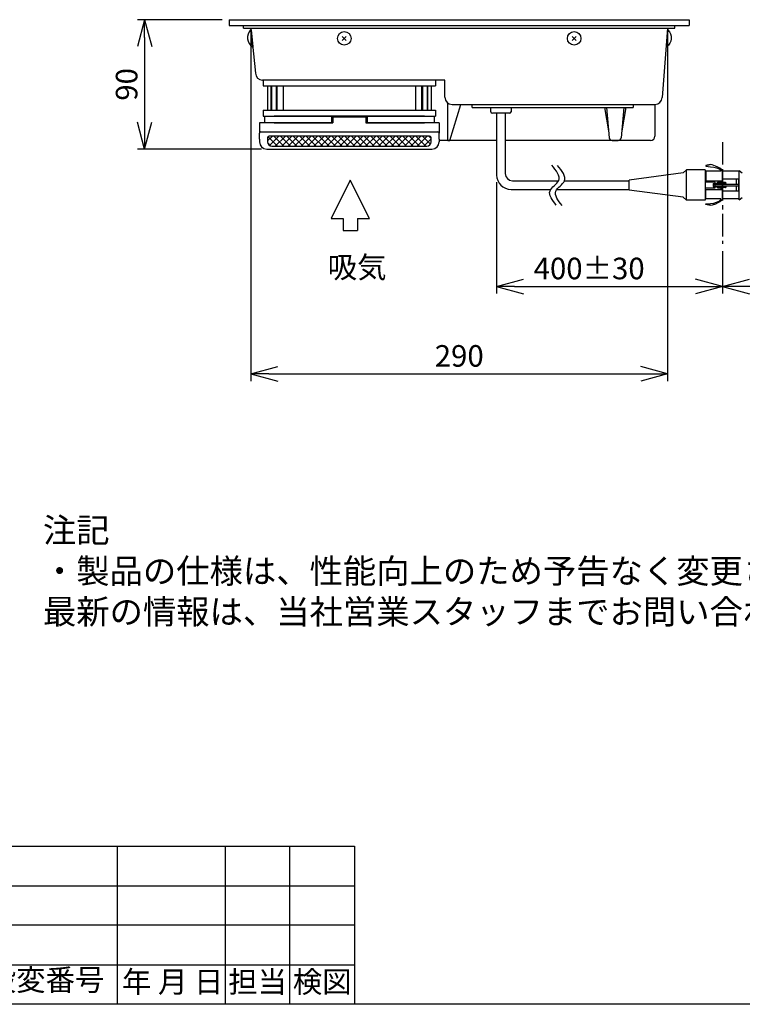
# Model space of a CAD drawing. Extents: x 0 to 2057, y -1 to 1345.
# Drawn here: x 513 to 1016, y 30 to 715 of the extents above; entities that cross this region are included whole.
import ezdxf
from ezdxf.enums import TextEntityAlignment as Align

# ---------------------------------------------------------------- set-up
doc = ezdxf.new("R2010")
doc.units = 0
doc.header["$LTSCALE"] = 25
doc.header["$PDMODE"] = 3
doc.linetypes.add('CENTER', pattern=[2, 1.25, -0.25, 0.25, -0.25])
doc.layers.get('0').update_dxf_attribs({"linetype": 'CONTINUOUS'})
doc.layers.get('DEFPOINTS').update_dxf_attribs({"linetype": 'CONTINUOUS'})
for name, color, linetype in [('ITTEN', 1, 'CENTER'), ('JISSEN', 7, 'CONTINUOUS'), ('SUNPOU', 3, 'CONTINUOUS'), ('WAKU', 5, 'CONTINUOUS')]:
    doc.layers.add(name, color=color, linetype=linetype)
doc.styles.add('K', font='ROMANS', dxfattribs={"bigfont": 'EXTFONT'})
doc.styles.get("Standard").update_dxf_attribs({"font": 'romans.shx', "bigfont": 'extfont.shx'})
doc.dimstyles.new('IMCADLT', dxfattribs={"dimtxt": 3, "dimasz": 2.5, "dimexe": 1, "dimexo": 1, "dimgap": 1, "dimtad": 3, "dimdsep": 46, "dimtxsty": 'Standard', "dimblk1": 'ARROW', "dimblk2": 'ARROW', "dimsah": 1, "dimcen": 0, "dimadec": 0, "dimazin": 0, "dimtfac": 0.45, "dimtmove": 0, "dimatfit": 1, "dimldrblk": 'ARROW', "dimfxl": 1, "dimtolj": 1, "dimarcsym": 0})

# ---------------------------------------------------------------- blocks, each defined once
blk = doc.blocks.new('ZTRS040T')
at = {"color": 0, "linetype": 'ByBlock', "lineweight": -2}
for p, q in [((1.41, 1.41), (-1.41, -1.41)), ((-1.41, 1.41), (1.41, -1.41))]:
    blk.add_line(p, q, dxfattribs=at)
blk.add_circle((0, 0), 4.7, dxfattribs=at)
blk = doc.blocks.new('A$C401E538A')
at = {"color": 0, "linetype": 'ByBlock', "lineweight": -2}
for p, q in [((11.8, 0.35), (0, 0.35)), ((0, 0), (0, 0.35)), ((11.8, 0.35), (11.8, 0)), ((11.8, 0), (0, 0))]:
    blk.add_line(p, q, dxfattribs=at)
blk.add_arc((5.9, -4.6), 7.7, 39.98312, 140.01688, dxfattribs=at)
blk = doc.blocks.new('ARROW')
for p, q in [((0, 0), (-1.5, 0.402)), ((0, 0), (-1.5, -0.402)), ((-1, 0), (0, 0))]:
    blk.add_line(p, q)
blk = doc.blocks.new('*D140')
at = {"layer": 'DEFPOINTS', "color": 0}
for p in [(658.86, 714.83), (599.92, 624.83), (686.22, 624.83)]:
    blk.add_point(p, dxfattribs=at)
at = {"layer": 'SUNPOU', "color": 0, "lineweight": -2}
for p, q in [((653.86, 714.83), (594.92, 714.83)), ((599.92, 702.33), (599.92, 637.33)), ((681.22, 624.83), (594.92, 624.83))]:
    blk.add_line(p, q, dxfattribs=at)
at = {"layer": 'SUNPOU', "color": 0, "lineweight": -2, "xscale": 12.5, "yscale": 12.5, "zscale": 12.5}
for p, rotation in [((599.92, 714.83), 90), ((599.92, 624.83), 270)]:
    blk.add_blockref('ARROW', p, dxfattribs=dict(at, rotation=rotation))
at = {"layer": 'SUNPOU', "color": 0, "insert": (587.42, 669.83), "char_height": 15, "attachment_point": 5, "rotation": 90}
blk.add_mtext('\\A1;90', dxfattribs=at)
blk = doc.blocks.new('*D143')
at = {"layer": 'DEFPOINTS', "color": 0}
for p in [(673.86, 709.83), (963.86, 709.83), (963.86, 468.48)]:
    blk.add_point(p, dxfattribs=at)
at = {"layer": 'SUNPOU', "color": 0, "lineweight": -2}
for p, q in [((673.86, 704.83), (673.86, 463.48)), ((963.86, 704.83), (963.86, 463.48)), ((686.36, 468.48), (951.36, 468.48))]:
    blk.add_line(p, q, dxfattribs=at)
at = {"layer": 'SUNPOU', "color": 0, "lineweight": -2, "xscale": 12.5, "yscale": 12.5, "zscale": 12.5, "rotation": 180}
blk.add_blockref('ARROW', (673.86, 468.48), dxfattribs=at)
at = {"layer": 'SUNPOU', "color": 0, "lineweight": -2, "xscale": 12.5, "yscale": 12.5, "zscale": 12.5}
blk.add_blockref('ARROW', (963.86, 468.48), dxfattribs=at)
at = {"layer": 'SUNPOU', "color": 0, "insert": (818.86, 480.98), "char_height": 15, "attachment_point": 5}
blk.add_mtext('\\A1;290', dxfattribs=at)
blk = doc.blocks.new('A$C77494688')
at = {"layer": 'JISSEN'}
for p, q in [((15.75, 67.99), (2.41, 41.32)), ((29.08, 41.32), (15.75, 67.99)), ((2.41, 41.32), (10.75, 41.32)), ((10.75, 41.32), (10.75, 33.16)), ((20.75, 41.32), (29.08, 41.32)), ((20.75, 41.32), (20.75, 33.03)), ((10.75, 33.16), (20.75, 33.16))]:
    blk.add_line(p, q, dxfattribs=at)
at = {"layer": 'SUNPOU', "insert": (0, 15), "char_height": 15, "width": 62.8557, "attachment_point": 1, "style": 'K'}
blk.add_mtext('吸気', dxfattribs=at)
blk = doc.blocks.new('A$C13F1171C')
at = {"layer": 'JISSEN'}
for points in [[(0, 1.97), (9.93, 6.34), (17.08, 0.33), (27.8, 5.2)], [(0.23, 6), (10.17, 10.37), (17.31, 4.36), (28.03, 9.23)]]:
    blk.add_spline(points, degree=3, dxfattribs=at)
blk = doc.blocks.new('yjhgfj')
at = {"layer": 'JISSEN'}
for p, q in [((1102.72, 653.78), (1091.24, 653.78)), ((1091.24, 653.78), (1091.24, 645.13)), ((1102.72, 633.98), (1102.72, 654.28)), ((1102.72, 654.28), (1105.01, 652.66)), ((1102.72, 633.98), (1102.72, 654.28)), ((1084.78, 645.13), (1084.78, 643.13)), ((1084.78, 645.13), (1091.24, 645.13)), ((1102.28, 644.63), (1084.78, 644.63)), ((1085.78, 644.63), (1085.78, 643.63)), ((1102.72, 648.28), (1091.24, 648.28)), ((1093.37, 645.88), (1091.24, 645.88)), ((1091.24, 645.13), (1093.37, 645.13)), ((1093.74, 645.51), (1093.74, 645.51)), ((1100.78, 648.28), (1100.78, 644.63)), ((1102.28, 648.28), (1102.28, 639.98)), ((1084.78, 643.63), (1102.28, 643.63)), ((1084.78, 643.13), (1091.24, 643.13)), ((1091.24, 643.13), (1091.24, 634.48)), ((1091.24, 643.13), (1093.37, 643.13)), ((1093.37, 642.38), (1091.24, 642.38)), ((1102.72, 639.98), (1091.24, 639.98)), ((1093.74, 642.76), (1093.74, 642.76)), ((1100.78, 643.63), (1100.78, 639.98)), ((1102.72, 634.48), (1091.24, 634.48)), ((1102.72, 633.98), (1105.01, 635.6))]:
    blk.add_line(p, q, dxfattribs=at)
for centre, start, end in [((1093.37, 645.51), 0, 90), ((1093.37, 645.51), 270, 0), ((1093.37, 642.76), 0, 90), ((1093.37, 642.76), 270, 0)]:
    blk.add_arc(centre, 0.375, start, end, dxfattribs=at)
blk = doc.blocks.new('*D168')
at = {"layer": 'DEFPOINTS', "color": 0}
for p in [(844.89, 606.8), (1002.07, 558.82), (1002.07, 529.28)]:
    blk.add_point(p, dxfattribs=at)
at = {"layer": 'SUNPOU', "color": 0, "lineweight": -2}
for p, q in [((844.89, 601.8), (844.89, 524.28)), ((1002.07, 553.82), (1002.07, 524.28)), ((857.39, 529.28), (989.57, 529.28))]:
    blk.add_line(p, q, dxfattribs=at)
at = {"layer": 'SUNPOU', "color": 0, "lineweight": -2, "xscale": 12.5, "yscale": 12.5, "zscale": 12.5, "rotation": 180}
blk.add_blockref('ARROW', (844.89, 529.28), dxfattribs=at)
at = {"layer": 'SUNPOU', "color": 0, "lineweight": -2, "xscale": 12.5, "yscale": 12.5, "zscale": 12.5}
blk.add_blockref('ARROW', (1002.07, 529.28), dxfattribs=at)
at = {"layer": 'SUNPOU', "color": 0, "insert": (909.26, 541.78), "char_height": 15, "attachment_point": 5}
blk.add_mtext('\\A1;400±30', dxfattribs=at)
blk = doc.blocks.new('*D169')
at = {"layer": 'DEFPOINTS', "color": 0}
for p in [(1205.05, 606.8), (1002.07, 558.82), (1002.07, 529.28)]:
    blk.add_point(p, dxfattribs=at)
at = {"layer": 'SUNPOU', "color": 0, "lineweight": -2}
for p, q in [((1205.05, 601.8), (1205.05, 524.28)), ((1002.07, 553.82), (1002.07, 524.28)), ((1192.55, 529.28), (1014.57, 529.28))]:
    blk.add_line(p, q, dxfattribs=at)
at = {"layer": 'SUNPOU', "color": 0, "lineweight": -2, "xscale": 12.5, "yscale": 12.5, "zscale": 12.5, "rotation": 180}
blk.add_blockref('ARROW', (1002.07, 529.28), dxfattribs=at)
at = {"layer": 'SUNPOU', "color": 0, "lineweight": -2, "xscale": 12.5, "yscale": 12.5, "zscale": 12.5}
blk.add_blockref('ARROW', (1205.05, 529.28), dxfattribs=at)
at = {"layer": 'SUNPOU', "color": 0, "insert": (1103.56, 541.78), "char_height": 15, "attachment_point": 5}
blk.add_mtext('\\A1;600±30', dxfattribs=at)
blk = doc.blocks.new('A$C2C122940')
at = {"layer": 'JISSEN'}
h = blk.add_hatch(dxfattribs=at)
h.set_pattern_fill('ANSI37', color=256, style=0)
h.set_pattern_definition([(45, (-388.236, -470.2313), (-2.245064, 2.245064), []), (135, (-388.236, -470.2313), (-2.245064, -2.245064), [])])
h.paths.add_polyline_path([(-12.65, -46, 0.414214), (-9.65, -43), (-9.65, -40, 0.414214), (-10.65, -39), (-122.35, -39, 0.414214), (-123.35, -40), (-123.35, -43, 0.414214), (-120.35, -46)])
for p, q in [((-126.5, 0), (-126.5, -4)), ((-6.5, 0), (-6.5, -4)), ((-126.5, -4), (-6.5, -4)), ((-123.5, -4), (-123.5, -21)), ((-121, -21), (-121, -4)), ((-121, -4), (-117, -4)), ((-120.6, -4), (-120.6, -21)), ((-117.4, -4), (-117.4, -21)), ((-117, -4), (-117, -21)), ((-112.5, -4), (-112.5, -21)), ((-20.5, -4), (-20.5, -21)), ((-16, -21), (-16, -4)), ((-16, -4), (-12, -4)), ((-15.6, -4), (-15.6, -21)), ((-12.4, -4), (-12.4, -21)), ((-12, -4), (-12, -21)), ((-9.5, -4), (-9.5, -21)), ((-126.5, -21), (-126.5, -25)), ((-126.5, -21), (-6.5, -21)), ((-126.5, -25), (-6.5, -25)), ((-125.5, -25), (-125.5, -29.7)), ((-14.1, -25), (-118.9, -25)), ((-79, -25), (-79, -29.7)), ((-78, -25), (-55, -25)), ((-78, -25), (-78, -29.7)), ((-78, -25.5), (-55, -25.5)), ((-55, -25), (-55, -29.7)), ((-54, -25), (-54, -29.7)), ((-7.5, -25), (-7.5, -29.7)), ((-6.5, -21), (-6.5, -25)), ((-78, -29.7), (-129, -29.7)), ((-129, -29.7), (-129, -37)), ((-118.9, -29.7), (-78, -29.7)), ((-4, -29.7), (-55, -29.7)), ((-55, -29.7), (-14.1, -29.7)), ((-4, -29.7), (-4, -37)), ((-129, -41), (-129, -37)), ((-129, -41), (-129, -43)), ((-128, -36), (-5, -36)), ((-123.35, -40), (-123.35, -43)), ((-10.65, -39), (-122.35, -39)), ((-9.65, -43), (-9.65, -40)), ((-4, -41), (-4, -37)), ((-4, -41), (-4, -43)), ((-120.35, -46), (-12.65, -46)), ((-124, -48), (-9, -48))]:
    blk.add_line(p, q, dxfattribs=at)
for centre, radius, start, end in [((-128, -37), 1, 90, 180), ((-122.35, -40), 1, 90, 180), ((-10.65, -40), 1, 0, 90), ((-5, -37), 1, 0, 90), ((-124, -43), 5, 180, 270), ((-120.35, -43), 3, 180, 270), ((-12.65, -43), 3, 270, 0), ((-9, -43), 5, 270, 0)]:
    blk.add_arc(centre, radius, start, end, dxfattribs=at)

msp = doc.modelspace()

# ---------------------------------------------------------------- linework, layer by layer
at = {"layer": 'ITTEN', "ltscale": 0.5}
msp.add_line((1002.069, 629.683), (1002.069, 558.823), dxfattribs=at)
at = {"layer": 'JISSEN'}
for p, q in [((658.857, 714.827), (978.857, 714.827)), ((658.857, 714.827), (658.857, 710.827)), ((978.857, 714.827), (978.857, 710.827)), ((658.857, 710.827), (978.857, 710.827)), ((668.857, 708.827), (668.857, 710.827)), ((668.857, 708.827), (968.857, 708.827)), ((673.957, 708.827), (677.064, 677.645)), ((963.78, 708.827), (960.033, 660.645)), ((968.857, 708.827), (968.857, 710.827)), ((808.894, 672.827), (682.061, 672.827)), ((808.894, 660.827), (808.894, 672.827)), ((810.894, 630.827), (810.894, 656.827)), ((812.394, 630.827), (819.894, 655.827)), ((813.894, 655.827), (955.036, 655.827)), ((827.894, 653.827), (827.894, 655.827)), ((827.894, 653.827), (939.894, 653.827)), ((840.894, 650.827), (840.894, 653.827)), ((854.894, 653.827), (854.894, 650.827)), ((919.894, 653.827), (934.894, 653.827)), ((919.894, 653.827), (922.815, 637.6)), ((921.394, 653.827), (923.246, 632.668)), ((933.394, 653.827), (931.541, 632.668)), ((934.894, 653.827), (931.973, 637.6)), ((939.894, 655.827), (939.894, 653.827)), ((955.036, 655.827), (955.036, 633.827)), ((853.894, 649.827), (841.894, 649.827)), ((844.894, 649.827), (844.894, 606.804)), ((850.894, 649.827), (850.894, 607.804)), ((844.894, 630.827), (804.894, 630.827)), ((810.894, 630.827), (812.394, 630.827)), ((952.036, 630.827), (850.894, 630.827)), ((925.24, 630.827), (929.547, 630.827)), ((977.069, 610.304), (974.781, 608.334)), ((990.069, 610.304), (977.069, 610.304)), ((977.069, 589.304), (977.069, 610.304)), ((990.069, 610.304), (990.069, 589.304)), ((991.469, 613.345), (990.469, 613.345)), ((990.469, 613.345), (990.469, 612.84)), ((992.469, 613.595), (991.469, 613.595)), ((991.469, 613.595), (991.469, 613.345)), ((993.469, 613.845), (992.469, 613.845)), ((992.469, 613.845), (992.469, 613.595)), ((993.469, 614.095), (993.469, 613.845)), ((855.894, 602.804), (887.995, 602.804)), ((892.126, 602.804), (937.069, 602.804)), ((974.781, 608.334), (937.069, 603.304)), ((937.069, 596.304), (937.069, 603.304)), ((990.069, 603.804), (990.469, 603.804)), ((990.469, 609.454), (990.469, 602.804)), ((990.469, 602.804), (1002.069, 602.804)), ((1001.069, 601.804), (1001.069, 602.804)), ((1002.069, 590.154), (1002.069, 609.454)), ((854.894, 596.804), (882.612, 596.804)), ((886.811, 596.804), (937.069, 596.804)), ((974.781, 591.273), (937.069, 596.304)), ((996.969, 601.804), (990.069, 601.804)), ((990.069, 597.804), (996.969, 597.804)), ((990.069, 595.804), (990.469, 595.804)), ((990.469, 590.154), (990.469, 596.804)), ((990.469, 596.804), (1002.069, 596.804)), ((996.969, 600.804), (996.969, 601.804)), ((996.969, 597.804), (996.969, 598.804)), ((998.469, 601.804), (1002.069, 601.804)), ((998.469, 600.804), (998.469, 601.804)), ((998.469, 597.804), (998.469, 598.804)), ((998.469, 597.804), (1002.069, 597.804)), ((1000.269, 600.804), (1000.269, 601.804)), ((1000.269, 597.804), (1000.269, 598.804)), ((1001.069, 596.804), (1001.069, 597.804)), ((977.069, 589.304), (974.781, 591.273)), ((990.069, 589.304), (977.069, 589.304)), ((990.469, 586.262), (990.469, 586.767)), ((991.469, 586.262), (990.469, 586.262)), ((991.469, 586.012), (991.469, 586.262)), ((992.469, 586.012), (991.469, 586.012)), ((992.469, 585.762), (992.469, 586.012)), ((993.469, 585.762), (992.469, 585.762)), ((993.469, 585.512), (993.469, 585.762))]:
    msp.add_line(p, q, dxfattribs=at)
at = {"layer": 'JISSEN', "color": 3}
for p, q in [((15, 140), (746.041, 140)), ((581.041, 30), (581.041, 140)), ((656.041, 140), (656.041, 30)), ((701.041, 30), (701.041, 140)), ((15, 112.5), (746.041, 112.5)), ((746.041, 85), (15, 85)), ((15, 57.5), (746.041, 57.5)), ((746.041, 30), (15, 30))]:
    msp.add_line(p, q, dxfattribs=at)
at = {"layer": 'JISSEN'}
for points in [[(990.469, 612.84), (993.715, 612.567), (995.918, 612.29), (997.829, 611.743), (999.644, 611.002), (1000.438, 610.359), (1000.841, 609.861, -0.6312123), (1000.647, 609.454), (990.069, 609.454)], [(990.469, 586.767), (993.715, 587.04), (995.918, 587.317), (997.829, 587.864), (999.644, 588.605), (1000.438, 589.248), (1000.841, 589.746, 0.6312123), (1000.647, 590.154), (990.069, 590.154)]]:
    msp.add_lwpolyline(points, format="xyb", dxfattribs=at)
for points in [[(1002.069, 609.454), (1001.413, 610.551), (1000.11, 611.49), (998.765, 612.151), (997.16, 612.985), (994.832, 613.8), (993.469, 614.095)], [(1002.069, 590.154), (1001.413, 589.056), (1000.11, 588.117), (998.765, 587.456), (997.16, 586.622), (994.832, 585.807), (993.469, 585.512)]]:
    msp.add_lwpolyline(points, dxfattribs=at)
for centre, radius, start, end in [((682.061, 677.827), 5, 182.082565, 270), ((813.894, 660.827), 5, 180, 270), ((955.036, 660.827), 5, 270, 357.917435), ((841.894, 650.827), 1, 180, 270), ((853.894, 650.827), 1, 270, 0), ((925.24, 632.827), 2, 184.573921, 270), ((929.547, 632.827), 2, 270, 355.426079), ((952.036, 633.827), 3, 270, 0), ((854.894, 606.804), 10, 180, 270), ((855.894, 607.804), 5, 180, 270)]:
    msp.add_arc(centre, radius, start, end, dxfattribs=at)
at = {"layer": 'SUNPOU'}
msp.add_line((746.041, 140), (746.041, 30), dxfattribs=at)
at = {"layer": 'WAKU'}
msp.add_line((1920, 30), (15, 30), dxfattribs=at)

# ---------------------------------------------------------------- block references
at = {"layer": 'JISSEN'}
for name, p, rotation in [('A$C401E538A', (675.249, 695.957), 95.78099750792083), ('ZTRS040T', (738.857, 701.827), 270), ('ZTRS040T', (898.857, 701.827), 270)]:
    msp.add_blockref(name, p, dxfattribs=dict(at, rotation=rotation))
at = {"layer": 'JISSEN', "xscale": -1, "rotation": 265.5757773949575}
msp.add_blockref('A$C401E538A', (962.78, 695.945), dxfattribs=at)
at = {"layer": 'JISSEN'}
msp.add_blockref('A$C77494688', (727.321, 535.15), dxfattribs=at)
at = {"layer": 'SUNPOU'}
for name, p in [('A$C2C122940', (808.894, 672.827)), ('yjhgfj', (-89.174, -44.331))]:
    msp.add_blockref(name, p, dxfattribs=at)
at = {"layer": 'SUNPOU', "rotation": 90}
msp.add_blockref('A$C13F1171C', (892.407, 585.606), dxfattribs=at)

# ---------------------------------------------------------------- texts
at = {"layer": 'JISSEN', "color": 3, "style": 'K'}
for s, p in [('設変番号', (531.041, 45.056)), (' 年 月 日', (617.214, 43.73)), ('担当', (678.541, 43.73)), ('検図', (723.541, 43.73))]:
    msp.add_text(s, height=15, dxfattribs=at).set_placement(p, align=Align.MIDDLE)
at = {"layer": 'SUNPOU', "insert": (529.192, 368.215), "char_height": 17, "width": 833.60694, "attachment_point": 1}
msp.add_mtext('注記\\P ・製品の仕様は、性能向上のため予告なく変更されることがございます。\\P   最新の情報は、当社営業スタッフまでお問い合わせください。', dxfattribs=at)

# ---------------------------------------------------------------- dimensions: what is measured, and where the dimension line sits
at = {"layer": 'SUNPOU'}
dim = msp.add_linear_dim(base=(599.917, 624.827), p1=(658.857, 714.827), p2=(686.216, 624.827), angle=90, dimstyle='IMCADLT', override={"dimscale": 5}, dxfattribs=at)
dim.commit()
dim.dimension.update_dxf_attribs({"geometry": '*D140', "text_midpoint": (587.417, 669.827)})
dim = msp.add_linear_dim(base=(963.857, 468.477), p1=(673.857, 709.827), p2=(963.857, 709.827), dimstyle='IMCADLT', override={"dimscale": 5}, dxfattribs=at)
dim.commit()
dim.dimension.update_dxf_attribs({"geometry": '*D143', "text_midpoint": (818.857, 480.977)})
dim = msp.add_linear_dim(base=(1002.069, 529.276), p1=(844.894, 606.804), p2=(1002.069, 558.823), text='400±30', dimstyle='IMCADLT', override={"dimscale": 5}, dxfattribs=at)
dim.commit()
dim.dimension.update_dxf_attribs({"geometry": '*D168', "text_midpoint": (909.261, 529.276), "dimtype": 160})
dim = msp.add_linear_dim(base=(1002.069, 529.276), p1=(1205.054, 606.804), p2=(1002.069, 558.823), text='600±30', dimstyle='IMCADLT', override={"dimscale": 5}, dxfattribs=at)
dim.commit()
dim.dimension.update_dxf_attribs({"geometry": '*D169', "text_midpoint": (1103.562, 541.776)})

doc.saveas('drawing.dxf')
